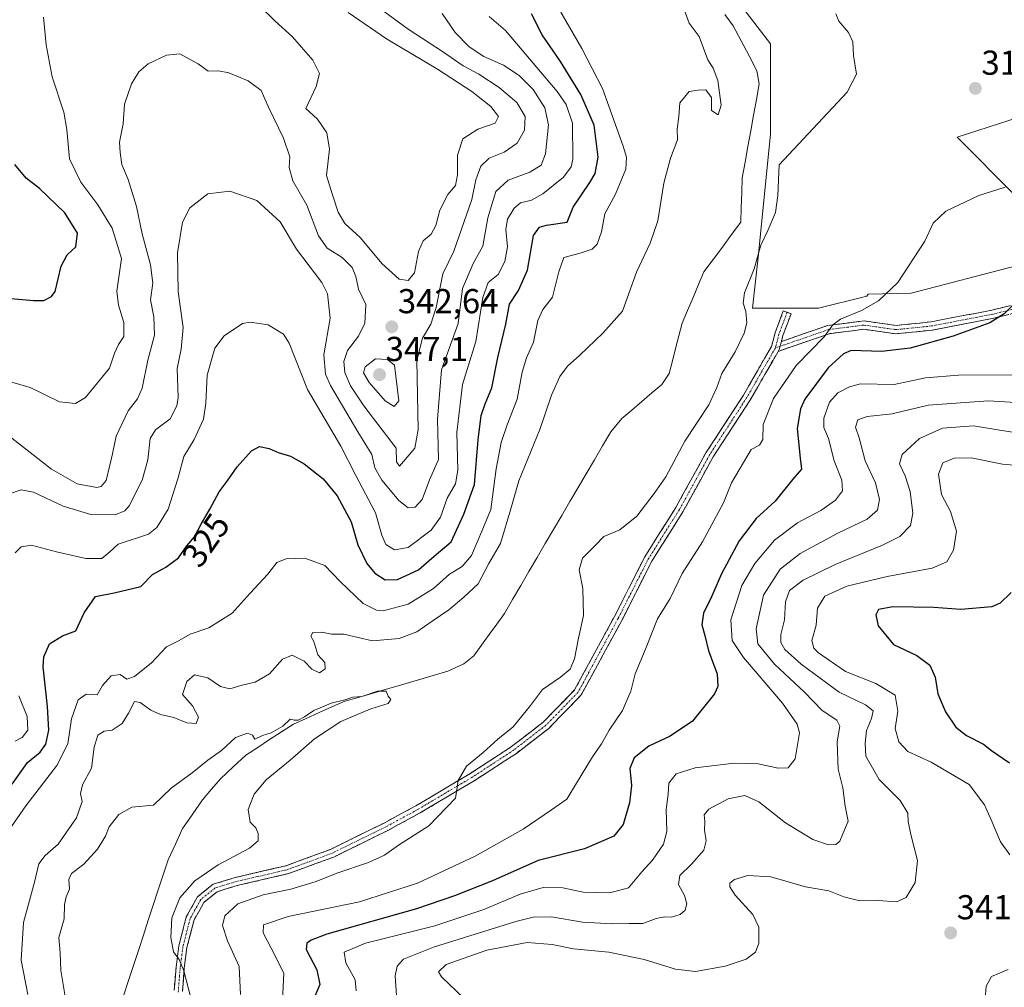
# Model space of a CAD drawing. Units: metres. Extents: x 608200 to 611672, y 4680689 to 4683056.
# Drawn here: x 608931 to 609216, y 4682432 to 4682712 of the extents above; entities that cross this region are included whole.
import ezdxf
from ezdxf.enums import TextEntityAlignment as Align

# ---------------------------------------------------------------- set-up
doc = ezdxf.new("R2010")
doc.units = ezdxf.units.M
doc.header["$MEASUREMENT"] = 0
doc.linetypes.add('TRAZO_Y_PUNTO', pattern=[1, 0.5, -0.25, 0, -0.25])
doc.linetypes.add('TRAZOSX2', pattern=[1.5, 1, -0.5])
for name, color, linetype, lineweight in [('Arbolado forestal CxS', 92, 'Continuous', 0), ('Camino', 19, 'TRAZOSX2', 0), ('Camino Cxs', 19, 'Continuous', 0), ('Camino eje', 19, 'TRAZO_Y_PUNTO', 0), ('Carátula', 7, 'Continuous', 5), ('Corriente natural lineal', 142, 'Continuous', 13), ('Cultivos herbáceos CxS', 92, 'Continuous', 0), ('Curva de nivel maestra', 36, 'Continuous', 30), ('Curva de nivel normal', 36, 'Continuous', 0), ('Punto de cota en terreno', 7, 'Continuous', 0), ('Rótulo de curva de nivel directora', 19, 'Continuous', 0), ('Rótulo de punto de cota en terreno', 19, 'Continuous', 0)]:
    doc.layers.add(name, color=color, linetype=linetype, lineweight=lineweight)
doc.styles.add('Arial', font='txt', dxfattribs={"height": 0.2})

# ---------------------------------------------------------------- blocks, each defined once
blk = doc.blocks.new('*U151')
at = {"layer": 'Cultivos herbáceos CxS', "color": 92, "linetype": 'Continuous', "lineweight": 0}
for points in [[(609220.1625, 4682683.5951, 316.6051), (609202.1933, 4682677.7825, 317.1353), (609218.9565, 4682660.8763, 321.0522)], [(609219.2549, 4682640.5481, 324.2062), (609188.9129, 4682632.6189, 321.5302), (609176.4875, 4682632.3385, 320.107), (609176.0257, 4682631.7229, 320.224), (609162.1039, 4682628.2429, 319.3226), (609142.9609, 4682628.2433, 316.2301), (609144.7013, 4682643.9055, 315.7925), (609148.1821, 4682678.7105, 313.9031), (609148.1825, 4682704.8141, 314.6373), (609130.7803, 4682727.4375, 314.1816)]]:
    blk.add_polyline3d(points, dxfattribs=at)
blk = doc.blocks.new('*U154')
at = {"layer": 'Arbolado forestal CxS', "color": 92, "linetype": 'Continuous', "lineweight": 0}
for points in [[(609130.7803, 4682727.4375, 314.1816), (609148.1825, 4682704.8141, 314.6373), (609148.1821, 4682678.7105, 313.9031), (609144.7013, 4682643.9055, 315.7925), (609142.9609, 4682628.2433, 316.2301), (609162.1039, 4682628.2429, 319.3226), (609176.0257, 4682631.7229, 320.224), (609176.4875, 4682632.3385, 320.107), (609188.9129, 4682632.6189, 321.5302), (609219.2549, 4682640.5481, 324.2062)], [(609218.9565, 4682660.8763, 321.0522), (609202.1933, 4682677.7825, 317.1353), (609220.1625, 4682683.5951, 316.6051)]]:
    blk.add_polyline3d(points, dxfattribs=at)
blk = doc.blocks.new('*U191')
at = {"layer": 'Curva de nivel normal', "color": 36, "linetype": 'Continuous', "lineweight": 0}
blk.add_polyline3d([(609053.11, 4682713.57, 335), (609056.88, 4682708.11, 335), (609060.92, 4682703.94, 335), (609065.19, 4682701.15, 335), (609070.87, 4682698.63, 335), (609075.4, 4682695.66, 335), (609079.44, 4682691.53, 335), (609082.87, 4682686.26, 335), (609083.95, 4682681.37, 335), (609083.03, 4682672.98, 335), (609081.83, 4682669.65, 335), (609078.51, 4682667.63, 335), (609072.21, 4682665.29, 335), (609068.7, 4682662.05, 335), (609066.35, 4682654.38, 335), (609064.9, 4682646.23, 335), (609062.12, 4682641.18, 335), (609059.04, 4682633.98, 335), (609057.76, 4682623.78, 335), (609052.9, 4682610.41, 335), (609051.79, 4682596.1, 335), (609052.03, 4682584.46, 335), (609049.46, 4682578.59, 335), (609047.29, 4682572.86, 335), (609045.29, 4682570.62, 335), (609043.29, 4682570.46, 335), (609040.55, 4682572.59, 335), (609035.68, 4682578.41, 335), (609033.63, 4682582.06, 335), (609032.8, 4682585.9, 335), (609028.7, 4682592.47, 335), (609020.82, 4682605.82, 335), (609019.36, 4682609.19, 335), (609018.9, 4682614.72, 335), (609020.75, 4682625.39, 335), (609019.91, 4682632.37, 335), (609018.34, 4682635.72, 335), (609010.92, 4682645.33, 335), (609006.2, 4682653.22, 335), (608999.48, 4682659.39, 335), (608991.68, 4682662.13, 335), (608985.29, 4682661.4, 335), (608980.08, 4682657.33, 335), (608977.93, 4682653.2, 335), (608976.55, 4682644.31, 335), (608976.75, 4682632.95, 335), (608978.16, 4682622.64, 335), (608977.58, 4682616.35, 335), (608976.41, 4682610.79, 335), (608976.73, 4682602.39, 335), (608976.34, 4682599.94, 335), (608974.36, 4682596.2, 335), (608970.11, 4682592.99, 335), (608968.64, 4682590.54, 335), (608967.91, 4682584.33, 335), (608966.32, 4682578.49, 335), (608962.49, 4682571.06, 335), (608961.28, 4682569.59, 335), (608958.44, 4682568.38, 335), (608951.4, 4682568.54, 335), (608943.44, 4682570.93, 335), (608934.86, 4682574.94, 335), (608931.22, 4682575.64, 335), (608927.62, 4682574.4, 335)], dxfattribs=at)
blk = doc.blocks.new('*U194')
at = {"layer": 'Curva de nivel normal', "color": 36, "linetype": 'Continuous', "lineweight": 0}
for points in [[(609216.09, 4682663.25, 320), (609208.49, 4682660.84, 320), (609198.94, 4682656.32, 320), (609195.27, 4682652.91, 320), (609192.83, 4682647.68, 320), (609185.04, 4682635.72, 320), (609179.42, 4682630.38, 320), (609174.55, 4682627.53, 320), (609168.43, 4682625.05, 320), (609166.23, 4682623.45, 320), (609163.73, 4682619.97, 320), (609155.64, 4682611.62, 320), (609149.01, 4682602.09, 320), (609146.08, 4682594.52, 320), (609145.91, 4682590.23, 320), (609144.98, 4682588.61, 320), (609142.59, 4682587.36, 320), (609136.88, 4682577.72, 320), (609134.61, 4682571.85, 320), (609128.45, 4682560.59, 320), (609122.62, 4682551.42, 320), (609119.12, 4682544.15, 320), (609115.45, 4682538.29, 320), (609112.15, 4682529.96, 320), (609109.04, 4682522.4, 320), (609107.72, 4682517.4, 320), (609105.31, 4682511.73, 320), (609101.49, 4682506.08, 320), (609099.23, 4682502.11, 320), (609096.61, 4682498.35, 320), (609092.02, 4682490.71, 320), (609089.22, 4682486.04, 320), (609084.75, 4682482.96, 320), (609076.56, 4682477.35, 320), (609062.69, 4682469.55, 320), (609045.96, 4682461.72, 320), (609029.22, 4682456.31, 320), (609008.56, 4682452.15, 320), (609001.4, 4682449.73, 320), (609001.27, 4682447.36, 320), (609003.62, 4682442.92, 320), (609007.32, 4682435.65, 320), (609006.88, 4682427.88, 320)], [(608927.63, 4682476.88, 320), (608932.63, 4682484.13, 320), (608941.56, 4682495.8, 320), (608944.72, 4682502.11, 320), (608945.82, 4682509.32, 320), (608947.78, 4682514.88, 320), (608950.08, 4682516.44, 320), (608951.94, 4682516.36, 320), (608953.29, 4682516.29, 320), (608954.78, 4682518.95, 320), (608957.3, 4682521.8, 320), (608959.96, 4682522.16, 320), (608961.85, 4682520.84, 320), (608964.06, 4682521.64, 320), (608968.96, 4682525.6, 320), (608973.29, 4682530.15, 320), (608977.01, 4682531.98, 320), (608980.16, 4682533.82, 320), (608985.62, 4682535.68, 320), (608992.38, 4682539.95, 320), (608997.54, 4682545.72, 320), (609002.69, 4682551.26, 320), (609005.31, 4682554.57, 320), (609007.96, 4682555.69, 320), (609013.36, 4682555.84, 320), (609019.16, 4682553.78, 320), (609023.56, 4682549.13, 320), (609030.3, 4682542.76, 320), (609034.12, 4682540.78, 320), (609036.05, 4682540.6, 320), (609043.33, 4682542.57, 320), (609050.62, 4682547.1, 320), (609055.29, 4682551.24, 320), (609058.96, 4682553.42, 320), (609061.6, 4682556.68, 320), (609064.88, 4682564.31, 320), (609067.19, 4682569.97, 320), (609068.78, 4682581.71, 320), (609070.24, 4682589.33, 320), (609071.9, 4682594.5, 320), (609074.82, 4682601.92, 320), (609076.3, 4682609.75, 320), (609077.52, 4682613.89, 320), (609079.53, 4682618.39, 320), (609080.79, 4682624.72, 320), (609082.29, 4682627.82, 320), (609085.05, 4682631.46, 320), (609086.93, 4682638.77, 320), (609088.33, 4682642.96, 320), (609093.1, 4682644.17, 320), (609096.51, 4682645.29, 320), (609098.02, 4682646.79, 320), (609099.28, 4682650.32, 320), (609100.24, 4682655.57, 320), (609103.29, 4682661.3, 320), (609106.32, 4682668.52, 320), (609106.46, 4682672.01, 320), (609105.57, 4682675.12, 320), (609099.53, 4682691.89, 320), (609093.55, 4682703.45, 320), (609087.51, 4682713.94, 320)]]:
    blk.add_polyline3d(points, dxfattribs=at)
blk = doc.blocks.new('*U204')
at = {"layer": 'Curva de nivel normal', "color": 36, "linetype": 'Continuous', "lineweight": 0}
blk.add_polyline3d([(609030.65, 4682718.4, 340), (609043.26, 4682709.01, 340), (609053.2, 4682702.62, 340), (609059.24, 4682698.45, 340), (609063.75, 4682696, 340), (609069.62, 4682692.17, 340), (609074.73, 4682687.78, 340), (609077.11, 4682683.72, 340), (609076.96, 4682679.78, 340), (609074.82, 4682675.99, 340), (609071.07, 4682673.42, 340), (609066.73, 4682671.64, 340), (609064.32, 4682669.38, 340), (609062.92, 4682665.38, 340), (609061.7, 4682659.76, 340), (609056.5, 4682644.77, 340), (609053.33, 4682638.24, 340), (609051.38, 4682628.45, 340), (609049.81, 4682623.6, 340), (609047.43, 4682619.52, 340), (609045.78, 4682613.11, 340), (609046.22, 4682593.15, 340), (609045.2, 4682587.69, 340), (609040.77, 4682582.47, 340), (609039.88, 4682583.78, 340), (609039.82, 4682587.72, 340), (609030.48, 4682599.97, 340), (609026.57, 4682605.74, 340), (609024.91, 4682609.58, 340), (609024.63, 4682612.83, 340), (609025.76, 4682615.98, 340), (609028.88, 4682620.14, 340), (609030.78, 4682623.94, 340), (609031.01, 4682629.33, 340), (609028.95, 4682633.72, 340), (609028.12, 4682637.4, 340), (609027.06, 4682640, 340), (609024.17, 4682642.93, 340), (609019.88, 4682645.6, 340), (609017.28, 4682649.22, 340), (609013.98, 4682658.07, 340), (609009.87, 4682665.1, 340), (609008.81, 4682668.94, 340), (609009.04, 4682672.12, 340), (609007.17, 4682677.46, 340), (609002.89, 4682686.45, 340), (609000.69, 4682691.31, 340), (608996.96, 4682694.05, 340), (608991.33, 4682696.42, 340), (608988.41, 4682696.93, 340), (608985.43, 4682696.92, 340), (608982.47, 4682698.99, 340), (608979.12, 4682700.87, 340), (608977.16, 4682701.91, 340), (608973.31, 4682701.56, 340), (608968.03, 4682698.96, 340), (608965.29, 4682696.67, 340), (608963.18, 4682693.24, 340), (608961.18, 4682687.3, 340), (608960.79, 4682681.59, 340), (608959.71, 4682676.34, 340), (608959.94, 4682673.37, 340), (608960.44, 4682669.83, 340), (608962.2, 4682665.48, 340), (608964.64, 4682657.73, 340), (608966.31, 4682649.74, 340), (608968.73, 4682640.76, 340), (608969.34, 4682635.53, 340), (608968.73, 4682630.68, 340), (608969.65, 4682625.73, 340), (608969.88, 4682620.47, 340), (608967.95, 4682613.24, 340), (608966.27, 4682605.12, 340), (608964.97, 4682601.98, 340), (608962.24, 4682598.57, 340), (608958.74, 4682591.2, 340), (608957.7, 4682586.1, 340), (608956.88, 4682582.75, 340), (608955.86, 4682578.31, 340), (608954.42, 4682576.57, 340), (608953.18, 4682576.28, 340), (608947.45, 4682577.35, 340), (608940.01, 4682581.66, 340), (608928.55, 4682590.64, 340)], dxfattribs=at)
blk = doc.blocks.new('*U207')
at = {"layer": 'Curva de nivel normal', "color": 36, "linetype": 'Continuous', "lineweight": 0}
for points in [[(608929.54, 4682502.83, 330), (608931.59, 4682503.92, 330), (608933.23, 4682506.06, 330), (608933.01, 4682509.97, 330), (608930.55, 4682516.01, 330)], [(608929.47, 4682557.38, 330), (608931.3, 4682559.17, 330), (608934.28, 4682559.61, 330), (608941.48, 4682557.65, 330), (608950.02, 4682555.78, 330), (608954.65, 4682555.75, 330), (608956.89, 4682557.69, 330), (608959.29, 4682559.88, 330), (608968.09, 4682562.82, 330), (608970.53, 4682564.76, 330), (608973.78, 4682570.01, 330), (608976.63, 4682578.83, 330), (608978.32, 4682585.33, 330), (608981.31, 4682590.24, 330), (608983.99, 4682596.13, 330), (608984.75, 4682600.78, 330), (608985.08, 4682608.88, 330), (608987.28, 4682616.69, 330), (608989.98, 4682620.23, 330), (608995.29, 4682623.78, 330), (608997.57, 4682624.2, 330), (609002.8, 4682623.42, 330), (609007.18, 4682620.69, 330), (609008.86, 4682618.16, 330), (609014.13, 4682604.74, 330), (609023.81, 4682588.33, 330), (609028.13, 4682579.81, 330), (609033.84, 4682569.03, 330), (609035.63, 4682562.55, 330), (609036.8, 4682559.82, 330), (609039.31, 4682558.29, 330), (609043.24, 4682558.96, 330), (609049.98, 4682563.98, 330), (609052.62, 4682567.73, 330), (609054.54, 4682573.26, 330), (609056.98, 4682577.39, 330), (609057.64, 4682581.39, 330), (609057.41, 4682592.24, 330), (609059.02, 4682606.13, 330), (609062.85, 4682618.57, 330), (609064.9, 4682631.39, 330), (609066.45, 4682635.72, 330), (609069.33, 4682638.05, 330), (609071.26, 4682641.72, 330), (609072, 4682646.06, 330), (609071.54, 4682651.08, 330), (609072.01, 4682654.05, 330), (609073.93, 4682657.22, 330), (609075.76, 4682658.71, 330), (609078.95, 4682659.54, 330), (609082.28, 4682661.4, 330), (609088.28, 4682666.23, 330), (609090.47, 4682669.13, 330), (609090.91, 4682671.37, 330), (609090.82, 4682681.87, 330), (609089.04, 4682687.23, 330), (609086.42, 4682691.01, 330), (609071.45, 4682708.64, 330), (609066.7, 4682712.69, 330)]]:
    blk.add_polyline3d(points, dxfattribs=at)
blk = doc.blocks.new('*U215')
at = {"layer": 'Curva de nivel maestra', "color": 36, "linetype": 'Continuous', "lineweight": 30}
for points in [[(609221.65, 4682632.35, 325), (609215.78, 4682626.64, 325), (609211.69, 4682624.03, 325), (609201.1, 4682620.11, 325), (609188.59, 4682616.65, 325), (609180.3, 4682615.74, 325), (609171.53, 4682615.97, 325), (609169.34, 4682615.04, 325), (609164.91, 4682610.97, 325), (609158.16, 4682601.93, 325), (609156.85, 4682599.06, 325), (609155.93, 4682593.37, 325), (609156.79, 4682584.82, 325), (609157.17, 4682581.66, 325), (609154.62, 4682578.72, 325), (609149.56, 4682572.39, 325), (609144, 4682567.39, 325), (609139.08, 4682560.85, 325), (609133.96, 4682551.36, 325), (609131.12, 4682544.64, 325), (609128.77, 4682539.96, 325), (609128.26, 4682536.53, 325), (609129.12, 4682533.51, 325), (609130.25, 4682529.06, 325), (609132.74, 4682522.37, 325), (609132.89, 4682518.68, 325), (609131.96, 4682516.58, 325), (609125.61, 4682508.62, 325), (609119.16, 4682504.28, 325), (609112.96, 4682501.46, 325), (609108.71, 4682498.03, 325), (609107.42, 4682494.92, 325), (609107.9, 4682490.03, 325), (609107.4, 4682485.06, 325), (609105.49, 4682478.73, 325), (609102.82, 4682475.32, 325), (609094.31, 4682471.68, 325), (609080.92, 4682468.3, 325), (609067.69, 4682462.46, 325), (609056.66, 4682458.08, 325), (609045.66, 4682454.37, 325), (609019.77, 4682447, 325), (609015.24, 4682445.28, 325), (609013.92, 4682444.38, 325), (609013.8, 4682442.52, 325), (609016.88, 4682436.65, 325), (609017.68, 4682432.44, 325), (609015.46, 4682427.16, 325)], [(608928.66, 4682490.4, 325), (608933.11, 4682496.71, 325), (608936.79, 4682499.65, 325), (608938.35, 4682502.04, 325), (608939.22, 4682506.04, 325), (608938.83, 4682512.96, 325), (608937.64, 4682524.37, 325), (608937.86, 4682527.3, 325), (608939.41, 4682531.04, 325), (608943.25, 4682533.34, 325), (608947.09, 4682534.79, 325), (608949.53, 4682540.05, 325), (608952.79, 4682544.77, 325), (608958.16, 4682545.84, 325), (608965.87, 4682547.64, 325), (608969.28, 4682551.18, 325), (608973.18, 4682553.27, 325), (608976.82, 4682555.94, 325), (608979.23, 4682559.39, 325), (608981.46, 4682562.05, 325), (608983.33, 4682565.72, 325), (608985.84, 4682570.05, 325), (608988.56, 4682575.05, 325), (608990.88, 4682578.12, 325), (608993.76, 4682582.33, 325), (608997.92, 4682586.9, 325), (609000.26, 4682588.16, 325), (609003.06, 4682587.65, 325), (609005.62, 4682586.46, 325), (609009.18, 4682585.4, 325), (609013.2, 4682583.17, 325), (609018.7, 4682578.8, 325), (609022.7, 4682573.94, 325), (609026.76, 4682566.36, 325), (609028.67, 4682559.75, 325), (609031.29, 4682554.36, 325), (609033.59, 4682551.53, 325), (609036.64, 4682549.59, 325), (609040.21, 4682549.64, 325), (609046.29, 4682552.5, 325), (609050.14, 4682555.87, 325), (609055.69, 4682560.62, 325), (609059.44, 4682568.61, 325), (609062.51, 4682577.17, 325), (609063.54, 4682590.11, 325), (609064.39, 4682597.18, 325), (609065.56, 4682600.56, 325), (609067.55, 4682605.15, 325), (609069.29, 4682613.94, 325), (609071.58, 4682623.59, 325), (609072.66, 4682629.44, 325), (609075.23, 4682633.4, 325), (609077.82, 4682639.26, 325), (609079.58, 4682649.34, 325), (609081.28, 4682651.66, 325), (609083.37, 4682652.31, 325), (609089.28, 4682653.16, 325), (609091.01, 4682657.51, 325), (609095.88, 4682664.6, 325), (609097.38, 4682667.21, 325), (609098.27, 4682671.96, 325), (609097.1, 4682681.27, 325), (609093.29, 4682690.12, 325), (609087.4, 4682699.68, 325), (609082.12, 4682707.44, 325), (609078.94, 4682713.46, 325)]]:
    blk.add_polyline3d(points, dxfattribs=at)
blk = doc.blocks.new('5PATER')
at = {"layer": 'Carátula', "linetype": 'Continuous', "lineweight": 5}
h = blk.add_hatch(color=250, dxfattribs=at)
edge = h.paths.add_edge_path()
edge.add_ellipse((0, 0.01), major_axis=(-1.33, -1.34), ratio=0.999422, start_angle=0, end_angle=360)

msp = doc.modelspace()

# ---------------------------------------------------------------- linework, layer by layer
at = {"layer": 'Arbolado forestal CxS', "color": 92, "linetype": 'Continuous', "lineweight": 0}
for points in [[(609130.78, 4682727.44, 314.18), (609148.18, 4682704.81, 314.64), (609148.18, 4682678.71, 313.9), (609144.7, 4682643.91, 315.79), (609142.96, 4682628.24, 316.23), (609162.1, 4682628.24, 319.32), (609176.03, 4682631.72, 320.22), (609176.49, 4682632.34, 320.11), (609188.91, 4682632.62, 321.53), (609219.25, 4682640.55, 324.21)], [(609218.96, 4682660.88, 321.05), (609202.19, 4682677.78, 317.14), (609220.16, 4682683.6, 316.61)]]:
    msp.add_polyline3d(points, dxfattribs=at)
at = {"layer": 'Camino', "color": 19, "linetype": 'TRAZOSX2', "lineweight": 0}
for points in [[(609151.32, 4682618.61), (609157.65, 4682620.78), (609164.65, 4682623.21), (609175.25, 4682624.56), (609184.53, 4682623.24), (609194.64, 4682624.28), (609212.29, 4682627.7), (609225.18, 4682630.86)], [(608975.56, 4682430.82), (608976.08, 4682437.4), (608976.89, 4682443.59), (608979.06, 4682452.01), (608982.3, 4682457.77), (608986.81, 4682461.45), (608993.16, 4682463.38), (609007.94, 4682466.81), (609020.78, 4682471.53), (609036.31, 4682479.16), (609045.53, 4682484.17), (609061.1, 4682493.4), (609073.21, 4682501.3), (609082.36, 4682508.36), (609091.45, 4682517.71), (609103.01, 4682538.98), (609111.75, 4682556.21), (609120.76, 4682570.52), (609129.5, 4682586.4), (609140.35, 4682603.08), (609148.46, 4682617.2), (609149.49, 4682621.07), (609151.89, 4682627.48), (609153.02, 4682627.06)], [(609225.84, 4682628.55), (609212.8, 4682625.36), (609195, 4682621.9), (609184.48, 4682620.82), (609175.23, 4682622.14), (609165.2, 4682620.86), (609158.43, 4682618.51), (609150.39, 4682615.75)], [(609153.02, 4682627.06), (609154.14, 4682626.64), (609151.78, 4682620.34), (609151.32, 4682618.61)], [(609150.39, 4682615.75), (609142.4, 4682601.82), (609131.56, 4682585.17), (609122.83, 4682569.3), (609113.84, 4682555.03), (609105.13, 4682537.86), (609093.4, 4682516.27), (609083.97, 4682506.57), (609074.6, 4682499.34), (609062.37, 4682491.37), (609046.72, 4682482.08), (609037.41, 4682477.03), (609021.73, 4682469.32), (609008.63, 4682464.51), (608993.78, 4682461.06), (608987.96, 4682459.29), (608984.16, 4682456.2), (608981.31, 4682451.11), (608979.25, 4682443.13), (608978.47, 4682437.15), (608977.93, 4682430.36)]]:
    msp.add_lwpolyline(points, dxfattribs=at)
at = {"layer": 'Camino Cxs', "color": 19, "linetype": 'Continuous', "lineweight": 0}
msp.add_lwpolyline([(609151.32, 4682618.61), (609150.7, 4682616.28), (609150.39, 4682615.75)], dxfattribs=at)
msp.add_lwpolyline([(609151.32, 4682618.61), (609150.7, 4682616.28), (609150.39, 4682615.75)], dxfattribs=at)
for points in [[(608975.56, 4682430.82, 309.32), (608975.79, 4682433.74, 309.48), (608976.08, 4682437.4, 309.74), (608976.49, 4682440.49, 310.04), (608976.89, 4682443.59, 310.29), (608977.98, 4682447.8, 310.61), (608979.06, 4682452.01, 310.83), (608980.68, 4682454.89, 311.09), (608982.3, 4682457.77, 311.33), (608984.55, 4682459.61, 311.47), (608986.81, 4682461.45, 311.79), (608989.99, 4682462.42, 312.11), (608993.16, 4682463.38, 312.38), (608996.86, 4682464.24, 312.31), (609000.55, 4682465.1, 312.21), (609004.25, 4682465.96, 312.4), (609007.94, 4682466.81, 312.84), (609012.22, 4682468.39, 313.2), (609016.5, 4682469.96, 313.23), (609020.78, 4682471.53, 313.34), (609024.66, 4682473.44, 313.45), (609028.55, 4682475.35, 313.51), (609032.43, 4682477.25, 313.65), (609036.31, 4682479.16, 313.77), (609039.39, 4682480.83, 313.89), (609042.46, 4682482.5, 314.11), (609045.53, 4682484.17, 314.22), (609049.42, 4682486.48, 314.38), (609053.32, 4682488.79, 314.67), (609057.21, 4682491.09, 314.74), (609061.1, 4682493.4, 315.13), (609065.14, 4682496.04, 315.21), (609069.17, 4682498.67, 315.43), (609073.21, 4682501.3, 315.57), (609076.26, 4682503.66, 315.87), (609079.31, 4682506.01, 315.89), (609082.36, 4682508.36, 316.32), (609085.39, 4682511.48, 316.33), (609088.42, 4682514.59, 316.47), (609091.45, 4682517.71, 316.67), (609093.76, 4682521.96, 316.28), (609096.07, 4682526.22, 316.53), (609098.38, 4682530.47, 316.57), (609100.69, 4682534.73, 316.81), (609103.01, 4682538.98, 316.97), (609105.19, 4682543.29, 316.97), (609107.38, 4682547.6, 317.07), (609109.57, 4682551.9, 316.84), (609111.75, 4682556.21, 316.87), (609114.01, 4682559.79, 316.85), (609116.26, 4682563.36, 316.85), (609118.51, 4682566.94, 316.86), (609120.76, 4682570.52, 316.79), (609122.94, 4682574.49, 316.97), (609125.13, 4682578.46, 316.96), (609127.31, 4682582.43, 317.15), (609129.5, 4682586.4, 317.06), (609132.21, 4682590.57, 317.32), (609134.92, 4682594.74, 317.21), (609137.64, 4682598.91, 317.34), (609140.35, 4682603.08, 317.26), (609142.38, 4682606.61, 317.42), (609144.4, 4682610.14, 317.22), (609146.43, 4682613.67, 317.41), (609148.46, 4682617.2, 317.1), (609149.49, 4682621.07, 316.82), (609150.69, 4682624.28, 316.65), (609151.89, 4682627.48, 316.47), (609154.14, 4682626.64, 316.73), (609152.96, 4682623.49, 316.9), (609151.78, 4682620.34, 317.12), (609151.32, 4682618.61, 317.22), (609151.32, 4682618.61, 317.22), (609150.7, 4682616.28, 317.34), (609150.39, 4682615.75, 317.38), (609148.62, 4682612.66, 317.6), (609146.55, 4682609.05, 317.52), (609144.47, 4682605.44, 317.71), (609142.4, 4682601.82, 317.67), (609139.69, 4682597.66, 317.54), (609136.98, 4682593.5, 317.51), (609134.27, 4682589.33, 317.59), (609131.56, 4682585.17, 317.29), (609129.37, 4682581.2, 317.44), (609127.19, 4682577.23, 317.31), (609125.01, 4682573.27, 317.2), (609122.83, 4682569.3, 317.15), (609120.58, 4682565.73, 317.24), (609118.34, 4682562.16, 317.31), (609116.09, 4682558.6, 317.16), (609113.84, 4682555.03, 317.28), (609111.67, 4682550.74, 317.07), (609109.49, 4682546.45, 317.32), (609107.31, 4682542.15, 317.32), (609105.13, 4682537.86, 317.12), (609102.78, 4682533.55, 317.12), (609100.44, 4682529.23, 316.85), (609098.09, 4682524.91, 316.97), (609095.75, 4682520.59, 316.84), (609093.4, 4682516.27, 316.99), (609090.26, 4682513.04, 316.71), (609087.11, 4682509.8, 316.58), (609083.97, 4682506.57, 316.51), (609080.84, 4682504.16, 316.14), (609077.72, 4682501.75, 316.07), (609074.6, 4682499.34, 315.76), (609070.52, 4682496.68, 315.66), (609066.45, 4682494.02, 315.39), (609062.37, 4682491.37, 315.23), (609058.46, 4682489.04, 314.93), (609054.54, 4682486.72, 314.79), (609050.63, 4682484.4, 314.47), (609046.72, 4682482.08, 314.37), (609043.62, 4682480.4, 314.19), (609040.52, 4682478.71, 313.95), (609037.41, 4682477.03, 313.91), (609033.49, 4682475.1, 313.74), (609029.57, 4682473.18, 313.65), (609025.65, 4682471.25, 313.67), (609021.73, 4682469.32, 313.42), (609017.36, 4682467.72, 313.45), (609013, 4682466.11, 313.45), (609008.63, 4682464.51, 313.08), (609004.92, 4682463.65, 312.82), (609001.21, 4682462.79, 312.97), (608997.49, 4682461.92, 313.08), (608993.78, 4682461.06, 312.73), (608990.87, 4682460.18, 312.18), (608987.96, 4682459.29, 311.97), (608984.16, 4682456.2, 311.7), (608982.74, 4682453.65, 311.55), (608981.31, 4682451.11, 311.05), (608980.28, 4682447.12, 310.66), (608979.25, 4682443.13, 310.34), (608978.86, 4682440.14, 310.28), (608978.47, 4682437.15, 310.14), (608978.2, 4682433.76, 309.94), (608977.93, 4682430.36, 309.68)], [(609217.15, 4682626.42, 325.25), (609212.8, 4682625.36, 325.05), (609208.35, 4682624.49, 324.55), (609203.9, 4682623.63, 324.01), (609199.45, 4682622.76, 323.77), (609195, 4682621.9, 323.63), (609191.49, 4682621.54, 323.31), (609187.98, 4682621.18, 323.18), (609184.48, 4682620.82, 322.95), (609179.85, 4682621.48, 322.2), (609175.23, 4682622.14, 321.58), (609171.89, 4682621.71, 321.62), (609168.54, 4682621.28, 321.19), (609165.2, 4682620.86, 320.45), (609161.82, 4682619.69, 319.38), (609158.43, 4682618.51, 318.6), (609154.41, 4682617.13, 318.02), (609150.39, 4682615.75, 317.37), (609150.39, 4682615.75, 317.37), (609150.7, 4682616.28, 317.34), (609151.32, 4682618.61, 317.22), (609154.48, 4682619.69, 317.6), (609157.65, 4682620.78, 318.05), (609161.15, 4682621.99, 319.01), (609164.65, 4682623.21, 319.77), (609168.18, 4682623.66, 320.26), (609171.72, 4682624.11, 320.59), (609175.25, 4682624.56, 320.8), (609179.89, 4682623.9, 321.45), (609184.53, 4682623.24, 322.14), (609187.9, 4682623.59, 322.36), (609191.27, 4682623.93, 322.55), (609194.64, 4682624.28, 322.87), (609199.06, 4682625.13, 323.28), (609203.47, 4682625.99, 323.73), (609207.88, 4682626.85, 324.2), (609212.29, 4682627.7, 324.7), (609216.59, 4682628.75, 324.92)]]:
    msp.add_polyline3d(points, dxfattribs=at)
at = {"layer": 'Camino eje', "color": 19, "linetype": 'TRAZO_Y_PUNTO', "lineweight": 0}
for points in [[(609225.51, 4682629.7), (609212.55, 4682626.53), (609194.82, 4682623.09), (609184.5, 4682622.03), (609175.24, 4682623.35), (609164.92, 4682622.03), (609158.04, 4682619.65), (609150.94, 4682617.21)], [(609153.02, 4682627.06), (609150.63, 4682620.71), (609149.58, 4682616.74)], [(609149.58, 4682616.74), (609141.37, 4682602.45), (609130.53, 4682585.78), (609121.79, 4682569.91), (609112.8, 4682555.62), (609104.07, 4682538.42), (609092.43, 4682516.99), (609083.17, 4682507.47), (609073.91, 4682500.32), (609061.73, 4682492.38), (609046.12, 4682483.12), (609036.86, 4682478.1), (609021.25, 4682470.42), (609008.29, 4682465.66), (608993.47, 4682462.22), (608987.39, 4682460.37), (608983.23, 4682456.99), (608980.19, 4682451.56), (608978.07, 4682443.36), (608977.28, 4682437.27), (608976.72, 4682430.22)], [(609150.94, 4682617.21), (609149.58, 4682616.74)]]:
    msp.add_lwpolyline(points, dxfattribs=at)
at = {"layer": 'Corriente natural lineal', "color": 142, "linetype": 'Continuous', "lineweight": 13}
msp.add_polyline3d([(609134.94, 4682713.32, 312.8), (609137.4, 4682710.01, 313.18), (609139.69, 4682705.67, 313.04), (609141.97, 4682701.33, 312.46), (609144.26, 4682696.99, 312.86), (609144.93, 4682693.21, 312.53), (609144.1, 4682688.68, 313.07), (609143.28, 4682684.15, 312.84), (609142.45, 4682679.62, 312.48), (609141.62, 4682675.09, 312.34), (609140.8, 4682670.56, 312.25), (609139.97, 4682666.03, 312.23), (609139.84, 4682661.73, 312.33), (609139.72, 4682657.43, 312.27), (609139.59, 4682653.13, 311.92), (609136.92, 4682649.55, 311.91), (609134.25, 4682645.96, 311.87), (609131.58, 4682642.38, 311.85), (609128.91, 4682638.79, 311.94), (609127.32, 4682635.07, 311.86), (609125.74, 4682631.34, 311.67), (609124.15, 4682627.62, 311.57), (609122.56, 4682623.89, 311.48), (609121.63, 4682620.26, 311.42), (609120.69, 4682616.62, 311.38), (609119.76, 4682612.99, 311.35), (609118.82, 4682609.35, 311.29), (609116.69, 4682606.15, 311.23), (609113.79, 4682603.69, 311.17), (609110.9, 4682601.22, 311.13), (609108, 4682598.76, 311.09), (609105.1, 4682596.29, 311), (609101.93, 4682592.47, 310.87), (609099.56, 4682588.42, 310.79), (609097.2, 4682584.37, 310.67), (609094.83, 4682580.33, 310.71), (609092.46, 4682576.28, 310.57), (609090.1, 4682572.23, 310.49), (609087.73, 4682568.18, 310.41), (609085.36, 4682564.14, 310.34), (609082.99, 4682560.09, 310.35), (609080.63, 4682556.04, 310.29), (609078.26, 4682551.99, 310.27), (609075.89, 4682547.95, 310.24), (609073.53, 4682543.9, 310.22), (609071.16, 4682539.85, 310.23), (609068.94, 4682536.79, 310.21), (609066.71, 4682533.73, 310.15), (609064.49, 4682530.67, 310.22), (609062.26, 4682527.61, 310.1), (609059.4, 4682525.24, 310.13), (609057.11, 4682524.21, 310.12), (609054.81, 4682523.17, 310.07), (609050.54, 4682521.92, 310.1), (609046.27, 4682520.67, 310.16), (609042, 4682519.42, 310.12), (609037.73, 4682518.16, 310.01), (609033.46, 4682516.91, 310.03), (609029.19, 4682515.66, 310.06), (609024.92, 4682514.41, 310.08), (609021.21, 4682512.77, 309.95), (609017.51, 4682511.13, 309.99), (609013.8, 4682509.48, 309.95), (609010.09, 4682507.84, 309.94), (609006.64, 4682505.58, 309.91), (609003.19, 4682503.33, 309.87), (608999.74, 4682501.07, 309.89), (608996.29, 4682498.81, 309.86), (608992.64, 4682495.41, 309.85), (608988.98, 4682492, 309.8), (608986.36, 4682488.93, 309.79), (608983.74, 4682485.85, 309.68), (608981.82, 4682483.09, 309.67), (608979.91, 4682480.32, 309.61), (608977.99, 4682477.56, 309.56), (608975.9, 4682473.06, 309.48), (608973.8, 4682468.56, 309.42), (608972.37, 4682464.18, 309.36), (608970.93, 4682459.81, 309.28), (608969.5, 4682455.43, 309.21), (608968.06, 4682451.06, 309.16), (608966.63, 4682446.68, 309.09), (608965.19, 4682442.3, 308.97), (608963.76, 4682437.93, 308.84), (608962.32, 4682433.55, 308.74), (608960.89, 4682429.18, 308.66)], dxfattribs=at)
at = {"layer": 'Cultivos herbáceos CxS', "color": 92, "linetype": 'Continuous', "lineweight": 0}
for points in [[(609130.78, 4682727.44, 314.18), (609148.18, 4682704.81, 314.64), (609148.18, 4682678.71, 313.9), (609144.7, 4682643.91, 315.79), (609142.96, 4682628.24, 316.23), (609162.1, 4682628.24, 319.32), (609176.03, 4682631.72, 320.22), (609176.49, 4682632.34, 320.11), (609188.91, 4682632.62, 321.53), (609219.25, 4682640.55, 324.21)], [(609218.96, 4682660.88, 321.05), (609202.19, 4682677.78, 317.14), (609220.16, 4682683.6, 316.61)]]:
    msp.add_polyline3d(points, dxfattribs=at)
at = {"layer": 'Curva de nivel maestra', "color": 36, "linetype": 'Continuous', "lineweight": 30}
for points in [[(608927.28, 4682631.11, 350), (608934.87, 4682630.46, 350), (608937.82, 4682630.46, 350), (608940.01, 4682631.61, 350), (608941.05, 4682633.12, 350), (608942.81, 4682640.39, 350), (608944.59, 4682643.72, 350), (608947.05, 4682646.05, 350), (608947.59, 4682649.99, 350), (608943.89, 4682655.89, 350), (608936.52, 4682662.92, 350), (608932.73, 4682665.9, 350), (608929.39, 4682669.83, 350)], [(609217.88, 4682545.88, 350), (609214.63, 4682542.83, 350), (609212.28, 4682541.78, 350), (609203.31, 4682540.98, 350), (609195.46, 4682541.62, 350), (609183.62, 4682541.77, 350), (609179.48, 4682540.97, 350), (609178.63, 4682539.48, 350), (609179.31, 4682536.27, 350), (609183.83, 4682530.83, 350), (609190.54, 4682527.72, 350), (609194.26, 4682524.92, 350), (609195.8, 4682521.44, 350), (609196.61, 4682516.62, 350), (609198.86, 4682511.32, 350), (609201.8, 4682506.92, 350), (609204.94, 4682504.49, 350), (609209.8, 4682501.97, 350), (609212.16, 4682500.16, 350), (609217.34, 4682496.61, 350)]]:
    msp.add_polyline3d(points, dxfattribs=at)
at = {"layer": 'Curva de nivel normal', "color": 36, "linetype": 'Continuous', "lineweight": 0}
for points in [[(609000.18, 4682715.94, 345), (609004.7, 4682711.44, 345), (609009.8, 4682706.85, 345), (609015.7, 4682700.11, 345), (609017.59, 4682696.22, 345), (609016.63, 4682692.44, 345), (609013.66, 4682686.08, 345), (609017.05, 4682682.98, 345), (609019.78, 4682679.04, 345), (609020.48, 4682674.31, 345), (609019.62, 4682666.66, 345), (609021.24, 4682661.33, 345), (609022.99, 4682656.06, 345), (609024.99, 4682652.75, 345), (609029.53, 4682648.63, 345), (609035.68, 4682641.15, 345), (609040.72, 4682636.69, 345), (609043.29, 4682636.25, 345), (609045.12, 4682638.51, 345), (609046.28, 4682644.65, 345), (609047.61, 4682647.72, 345), (609049.93, 4682649.72, 345), (609051.26, 4682652.19, 345), (609052.43, 4682656.6, 345), (609054.74, 4682661.18, 345), (609056.94, 4682663.78, 345), (609057.56, 4682666.85, 345), (609057.56, 4682672.57, 345), (609059.09, 4682677.32, 345), (609063.5, 4682680.04, 345), (609068.44, 4682681.79, 345), (609069.44, 4682683.8, 345), (609067.26, 4682686.6, 345), (609061.75, 4682691.01, 345), (609051.8, 4682697.48, 345), (609037.04, 4682706.21, 345), (609025.9, 4682713.88, 345)], [(608925.6, 4682607.69, 345), (608933.84, 4682605.32, 345), (608942.33, 4682601.13, 345), (608947.01, 4682600.65, 345), (608949.84, 4682602.37, 345), (608956.78, 4682610.89, 345), (608958.26, 4682615.22, 345), (608959.42, 4682617.72, 345), (608960.96, 4682620.06, 345), (608960.96, 4682624.06, 345), (608959.41, 4682629.17, 345), (608958.92, 4682633.2, 345), (608960.28, 4682642.64, 345), (608957.63, 4682651.41, 345), (608953.47, 4682658.22, 345), (608948.53, 4682664.74, 345), (608945.25, 4682671.47, 345), (608944.43, 4682679.98, 345), (608943.57, 4682685.04, 345), (608940.19, 4682695.21, 345), (608938.45, 4682704.48, 345), (608937.75, 4682712.49, 345)], [(608933.14, 4682429.48, 315), (608931.28, 4682439.42, 315), (608931.97, 4682450.4, 315), (608935.16, 4682462.06, 315), (608936.37, 4682467.4, 315), (608938.17, 4682469.73, 315), (608941.98, 4682473.06, 315), (608947.23, 4682480.72, 315), (608948.89, 4682485.36, 315), (608948.42, 4682487.72, 315), (608948.99, 4682490.24, 315), (608951.65, 4682495.1, 315), (608952.38, 4682501.12, 315), (608953.44, 4682504.62, 315), (608955.32, 4682505.76, 315), (608957.62, 4682506.1, 315), (608960.45, 4682507.95, 315), (608962.35, 4682510.95, 315), (608964.06, 4682514.36, 315), (608965.7, 4682514.04, 315), (608968.79, 4682511.85, 315), (608971.62, 4682510.64, 315), (608975.45, 4682509.7, 315), (608979.24, 4682508.17, 315), (608981.96, 4682508.02, 315), (608982.59, 4682509.86, 315), (608980.89, 4682513.14, 315), (608977.93, 4682516.37, 315), (608979.19, 4682520.16, 315), (608981.46, 4682522.1, 315), (608985.29, 4682521.19, 315), (608988.96, 4682518.73, 315), (608991.62, 4682518.04, 315), (608995.23, 4682519.05, 315), (608999.03, 4682519.98, 315), (609003.17, 4682522.35, 315), (609006.94, 4682526.62, 315), (609009.68, 4682527.76, 315), (609013.18, 4682526, 315), (609015.42, 4682523.68, 315), (609017.65, 4682522.66, 315), (609019.3, 4682523.81, 315), (609019.15, 4682525.65, 315), (609017.16, 4682527.88, 315), (609015.95, 4682531.72, 315), (609015.08, 4682533.32, 315), (609015.7, 4682534.36, 315), (609018.28, 4682534.48, 315), (609021.12, 4682533.9, 315), (609024.62, 4682533.84, 315), (609032.96, 4682531.96, 315), (609040.71, 4682532.58, 315), (609045.77, 4682534.55, 315), (609050.19, 4682537.63, 315), (609055.08, 4682540.86, 315), (609059.39, 4682544.6, 315), (609063.55, 4682548.43, 315), (609066.61, 4682554.28, 315), (609070.03, 4682560.09, 315), (609073.03, 4682570.18, 315), (609075.31, 4682578.24, 315), (609081.38, 4682593.12, 315), (609084.78, 4682603.11, 315), (609087.19, 4682608.51, 315), (609089.43, 4682611.48, 315), (609092.99, 4682614.69, 315), (609099.64, 4682621.05, 315), (609105.3, 4682627.37, 315), (609109.35, 4682638.64, 315), (609113.32, 4682647.07, 315), (609115.52, 4682653.54, 315), (609117.29, 4682664.42, 315), (609119.26, 4682671.71, 315), (609121.23, 4682677.04, 315), (609121.18, 4682680.04, 315), (609121.64, 4682683.71, 315), (609121.9, 4682687.71, 315), (609124.64, 4682690.96, 315), (609127.24, 4682691.41, 315), (609129.48, 4682691.43, 315), (609131.12, 4682689.28, 315), (609131.14, 4682685.5, 315), (609132.99, 4682684.24, 315), (609133.94, 4682686.99, 315), (609132.96, 4682694.21, 315), (609131.6, 4682697.7, 315), (609130.04, 4682700.14, 315), (609127.53, 4682706.96, 315), (609124.65, 4682710.77, 315), (609123.43, 4682713.93, 315)], [(609167.06, 4682713.5, 315), (609167.95, 4682711.38, 315), (609170.77, 4682708.04, 315), (609172, 4682705.38, 315), (609172.2, 4682701.38, 315), (609173.11, 4682695.99, 315), (609170.38, 4682690.83, 315), (609150.68, 4682669.71, 315), (609150.32, 4682660.87, 315), (609149.62, 4682655.92, 315), (609147.4, 4682650.71, 315), (609145.38, 4682646.53, 315), (609143.44, 4682639.66, 315), (609140.64, 4682632.72, 315), (609140.23, 4682629.7, 315), (609141, 4682627.29, 315), (609141.29, 4682624.03, 315), (609140.59, 4682621.05, 315), (609137.93, 4682615.57, 315), (609134.05, 4682609.37, 315), (609132.68, 4682605.26, 315), (609130.3, 4682600.31, 315), (609123.36, 4682589.72, 315), (609117.9, 4682579.39, 315), (609114.53, 4682574.63, 315), (609109.48, 4682568.02, 315), (609104.52, 4682564.08, 315), (609099.96, 4682562.17, 315), (609097.41, 4682559.5, 315), (609093.79, 4682555.91, 315), (609092.81, 4682552.47, 315), (609093.88, 4682547.09, 315), (609094.01, 4682539.31, 315), (609092.62, 4682532.73, 315), (609091.48, 4682526.76, 315), (609090.15, 4682523.77, 315), (609087.41, 4682521.42, 315), (609082.13, 4682517.84, 315), (609078.71, 4682513.16, 315), (609073.64, 4682507, 315), (609069.28, 4682503.42, 315), (609065.02, 4682499.56, 315), (609060.16, 4682495.65, 315), (609057.79, 4682491.5, 315), (609056.97, 4682486.4, 315), (609049.22, 4682478.37, 315), (609040.49, 4682472.8, 315), (609036.43, 4682469.89, 315), (609031.82, 4682467.73, 315), (609022.62, 4682464.64, 315), (609016.63, 4682462.27, 315), (609009.31, 4682460, 315), (609001.3, 4682458.36, 315), (608994.01, 4682455.8, 315), (608990.18, 4682452.34, 315), (608989.54, 4682449.46, 315), (608991.02, 4682445.08, 315), (608994.34, 4682437.6, 315), (608994.74, 4682429.52, 315)], [(609039.19, 4682599.78, 345), (609040.54, 4682601.39, 345), (609039.35, 4682611.78, 345), (609037.33, 4682613.4, 345), (609033.82, 4682613.61, 345), (609030.88, 4682611.24, 345), (609030.4, 4682609.56, 345), (609032.04, 4682606.77, 345), (609036.61, 4682601.44, 345), (609039.19, 4682599.78, 345)], [(609028.23, 4682430.6, 330), (609027.93, 4682433.73, 330), (609025.27, 4682438.68, 330), (609024.74, 4682441.76, 330), (609030.91, 4682444.4, 330), (609051.03, 4682449.44, 330), (609065.23, 4682454.15, 330), (609075.73, 4682458.56, 330), (609082.35, 4682460.46, 330), (609088.06, 4682460.37, 330), (609093.94, 4682459.17, 330), (609101.65, 4682458.93, 330), (609107.11, 4682460.45, 330), (609110.97, 4682465.03, 330), (609113.99, 4682468.4, 330), (609117.2, 4682473.06, 330), (609118.12, 4682476.73, 330), (609117.96, 4682483.06, 330), (609118.52, 4682487.57, 330), (609118.77, 4682490.75, 330), (609120.88, 4682493.46, 330), (609126.39, 4682495.14, 330), (609137.66, 4682496.49, 330), (609144.57, 4682496.35, 330), (609150.44, 4682495.06, 330), (609153.28, 4682495.18, 330), (609155.34, 4682497.8, 330), (609156.56, 4682505.24, 330), (609155.89, 4682507.75, 330), (609151.63, 4682513.92, 330), (609140.32, 4682527.11, 330), (609137.11, 4682532.02, 330), (609136.73, 4682538.02, 330), (609139.91, 4682547.95, 330), (609143.66, 4682554.33, 330), (609149.38, 4682561.12, 330), (609156.01, 4682566.09, 330), (609162.71, 4682569.65, 330), (609166.95, 4682572.61, 330), (609168.97, 4682575.39, 330), (609168.86, 4682578.42, 330), (609166.58, 4682584.02, 330), (609164.94, 4682590.52, 330), (609163.66, 4682593.66, 330), (609163.61, 4682596.36, 330), (609165.3, 4682601.05, 330), (609167.71, 4682603.72, 330), (609171.05, 4682605.52, 330), (609174.25, 4682606.37, 330), (609184.02, 4682606.13, 330), (609193.07, 4682608.06, 330), (609202.57, 4682608.86, 330), (609220.96, 4682608.99, 330)], [(609039.88, 4682429.23, 335), (609039.51, 4682434.94, 335), (609040.06, 4682437.73, 335), (609041.93, 4682439.73, 335), (609050.58, 4682443.18, 335), (609074.46, 4682450.66, 335), (609079.44, 4682451.89, 335), (609084.8, 4682452.04, 335), (609093.71, 4682450.5, 335), (609102.4, 4682449.94, 335), (609107.26, 4682450.06, 335), (609111.21, 4682450.08, 335), (609115.12, 4682451.57, 335), (609117.62, 4682452.04, 335), (609119.52, 4682451.88, 335), (609121.99, 4682452.7, 335), (609123.46, 4682453.9, 335), (609123.98, 4682455.77, 335), (609123.24, 4682458.21, 335), (609121.59, 4682461.38, 335), (609121.9, 4682463.93, 335), (609125.33, 4682467.26, 335), (609128.92, 4682471.28, 335), (609129.58, 4682473.99, 335), (609129.08, 4682477.11, 335), (609129.15, 4682479.66, 335), (609128.93, 4682481.55, 335), (609130.35, 4682483.16, 335), (609135.88, 4682486.14, 335), (609140.73, 4682487.18, 335), (609144.84, 4682485.29, 335), (609152.48, 4682479.25, 335), (609160.47, 4682474.38, 335), (609164.95, 4682472.83, 335), (609167.13, 4682472.96, 335), (609168.25, 4682473.92, 335), (609169.1, 4682476.06, 335), (609170.68, 4682479.73, 335), (609169.82, 4682484.06, 335), (609169.11, 4682489.4, 335), (609167.81, 4682494.73, 335), (609167.52, 4682502.72, 335), (609168.23, 4682507.21, 335), (609167.35, 4682508.94, 335), (609163.18, 4682511.73, 335), (609158.04, 4682517.05, 335), (609149.31, 4682525.16, 335), (609144.55, 4682531.06, 335), (609144, 4682535.42, 335), (609146.16, 4682545.16, 335), (609150.98, 4682552.72, 335), (609156.79, 4682557.19, 335), (609167.65, 4682563.12, 335), (609176.15, 4682567.15, 335), (609179.19, 4682569.78, 335), (609179.75, 4682572.82, 335), (609178.58, 4682577.72, 335), (609175.57, 4682584.02, 335), (609173.82, 4682590.72, 335), (609172.76, 4682593.8, 335), (609173.46, 4682595.91, 335), (609176.19, 4682596.84, 335), (609183.35, 4682597.66, 335), (609193.84, 4682600.12, 335), (609211.27, 4682601.43, 335), (609234.73, 4682599.97, 335)], [(609059.52, 4682428.32, 340), (609052.9, 4682434.65, 340), (609052.03, 4682436.1, 340), (609054.25, 4682438.25, 340), (609066.03, 4682442.36, 340), (609077.72, 4682444.57, 340), (609084.97, 4682444.02, 340), (609091.19, 4682442.7, 340), (609101.36, 4682441.81, 340), (609111.58, 4682439.7, 340), (609120.7, 4682436.82, 340), (609126.47, 4682436.16, 340), (609135.08, 4682437.73, 340), (609141.15, 4682439.73, 340), (609143.81, 4682441.73, 340), (609144.81, 4682444.4, 340), (609144.82, 4682449.06, 340), (609143.1, 4682452.66, 340), (609137.99, 4682458.28, 340), (609136.39, 4682460.69, 340), (609136.4, 4682461.74, 340), (609137.76, 4682462.81, 340), (609141.61, 4682463.96, 340), (609148.28, 4682463.62, 340), (609158.31, 4682460.68, 340), (609165.08, 4682459.54, 340), (609169.42, 4682457.76, 340), (609174.04, 4682456.66, 340), (609179.39, 4682456.7, 340), (609184.61, 4682456.39, 340), (609187.46, 4682457.61, 340), (609190.01, 4682461.96, 340), (609190.73, 4682468.34, 340), (609188.81, 4682475.83, 340), (609188.02, 4682479.58, 340), (609187.96, 4682481.98, 340), (609185.73, 4682485.68, 340), (609179.62, 4682491.74, 340), (609175.79, 4682498.57, 340), (609175.54, 4682502.33, 340), (609175.97, 4682506.01, 340), (609177.44, 4682509.45, 340), (609177.87, 4682511.64, 340), (609175.72, 4682513.38, 340), (609168.07, 4682517.08, 340), (609157.02, 4682525.13, 340), (609152.3, 4682529.45, 340), (609151.13, 4682531.47, 340), (609151.2, 4682533.76, 340), (609152.22, 4682537.99, 340), (609152.51, 4682543.18, 340), (609153.7, 4682546.47, 340), (609157.59, 4682549.48, 340), (609166.86, 4682554.07, 340), (609180.62, 4682559.61, 340), (609185.66, 4682562.17, 340), (609188.68, 4682565.34, 340), (609189.41, 4682568.94, 340), (609188.59, 4682575.12, 340), (609187.18, 4682579.72, 340), (609185.5, 4682583.19, 340), (609186.25, 4682585.92, 340), (609191.27, 4682590.53, 340), (609197.94, 4682593.46, 340), (609206.94, 4682594.17, 340), (609214.6, 4682592.92, 340), (609218.94, 4682592.27, 340)], [(609217.5, 4682469.96, 345), (609214.76, 4682473.74, 345), (609212.09, 4682480.06, 345), (609210.1, 4682484.46, 345), (609205.7, 4682490.32, 345), (609194.67, 4682496.79, 345), (609187.94, 4682499.87, 345), (609185.36, 4682502.71, 345), (609184.27, 4682506.54, 345), (609185, 4682511.6, 345), (609184.25, 4682516.21, 345), (609178.64, 4682519.55, 345), (609169.92, 4682523.03, 345), (609162.03, 4682528.44, 345), (609160.72, 4682529.81, 345), (609160.12, 4682532.07, 345), (609161.44, 4682536.5, 345), (609161.74, 4682541.4, 345), (609163.95, 4682544.9, 345), (609170.28, 4682547.72, 345), (609181.94, 4682550.52, 345), (609194.94, 4682553, 345), (609199.26, 4682554.85, 345), (609201.14, 4682558.19, 345), (609202.03, 4682563.72, 345), (609200.3, 4682569.39, 345), (609197.64, 4682574.26, 345), (609196.83, 4682580.22, 345), (609198.09, 4682583.46, 345), (609201.34, 4682584.8, 345), (609206.27, 4682584.87, 345), (609215.32, 4682583.11, 345), (609225.14, 4682582.26, 345)], [(608944.02, 4682428.9, 310), (608942.75, 4682436.43, 310), (608942.55, 4682441.57, 310), (608942.2, 4682446.06, 310), (608943.7, 4682451.44, 310), (608943.79, 4682455.59, 310), (608944.28, 4682457.78, 310), (608945.29, 4682459.98, 310), (608945.03, 4682462.84, 310), (608945.87, 4682464.6, 310), (608949.37, 4682467.26, 310), (608953.38, 4682471.58, 310), (608955.66, 4682475.4, 310), (608956.74, 4682478.1, 310), (608959.52, 4682481.6, 310), (608963.3, 4682483.78, 310), (608969.56, 4682484.32, 310), (608974.7, 4682489.27, 310), (608980.73, 4682493.73, 310), (608985.25, 4682497.4, 310), (608989.21, 4682500.21, 310), (608993.27, 4682503.92, 310), (608996.82, 4682505.17, 310), (608998.26, 4682504.64, 310), (608998.86, 4682503.48, 310), (609001.13, 4682504.48, 310), (609003.62, 4682505.3, 310), (609006.96, 4682507.19, 310), (609009.14, 4682509.22, 310), (609010.36, 4682509, 310), (609011.47, 4682508.99, 310), (609013.29, 4682509.92, 310), (609015.96, 4682511.8, 310), (609020.96, 4682513.84, 310), (609024.96, 4682514.83, 310), (609027.29, 4682515.59, 310), (609029.9, 4682515.82, 310), (609034.42, 4682517.33, 310), (609036.9, 4682517.4, 310), (609037.5, 4682515.94, 310), (609038.3, 4682514.9, 310), (609037.52, 4682513.78, 310), (609032.46, 4682512.28, 310), (609023.77, 4682508.61, 310), (609016.21, 4682503.51, 310), (609009.1, 4682497.42, 310), (609002.18, 4682491.68, 310), (608998.72, 4682487.52, 310), (608996.99, 4682483.07, 310), (608997.52, 4682479.43, 310), (608999.16, 4682477.8, 310), (608999.85, 4682476.18, 310), (608999.83, 4682474, 310), (608997.4, 4682471.89, 310), (608988.29, 4682467.08, 310), (608981.56, 4682462.46, 310), (608977.23, 4682457.53, 310), (608974.89, 4682451.73, 310), (608974.54, 4682446.03, 310), (608975.31, 4682441.9, 310), (608976.98, 4682439.61, 310), (608978.34, 4682436.38, 310), (608980.51, 4682428.14, 310)], [(609216.94, 4682436.76, 340), (609212.12, 4682434.73, 340), (609210.65, 4682431.91, 340), (609210.31, 4682428.29, 340)]]:
    msp.add_polyline3d(points, dxfattribs=at)

# ---------------------------------------------------------------- block references
at = {"layer": 'Arbolado forestal CxS', "color": 92, "linetype": 'Continuous', "lineweight": 0}
msp.add_blockref('*U154', (0, 0), dxfattribs=at)
at = {"layer": 'Cultivos herbáceos CxS', "color": 92, "linetype": 'Continuous', "lineweight": 0}
msp.add_blockref('*U151', (0, 0), dxfattribs=at)
at = {"layer": 'Curva de nivel maestra', "color": 36, "linetype": 'Continuous', "lineweight": 30}
msp.add_blockref('*U215', (0, 0), dxfattribs=at)
at = {"layer": 'Curva de nivel normal', "color": 36, "linetype": 'Continuous', "lineweight": 0}
for name in ['*U204', '*U191', '*U207', '*U194']:
    msp.add_blockref(name, (0, 0), dxfattribs=at)
at = {"layer": 'Punto de cota en terreno', "linetype": 'Continuous', "lineweight": 0}
for p in [(609207.48, 4682691.89, 315.6), (609038.53, 4682622.84, 342.64), (609035, 4682609, 347.1), (609200.33, 4682447.34, 341.5)]:
    msp.add_blockref('5PATER', p, dxfattribs=at)

# ---------------------------------------------------------------- texts
at = {"layer": 'Rótulo de curva de nivel directora', "color": 19, "linetype": 'Continuous', "lineweight": 0, "style": 'Arial'}
msp.add_text('325', height=7, rotation=55.0638, dxfattribs=at).set_placement((608984.71, 4682561.07), align=Align.MIDDLE_CENTER)
at = {"layer": 'Rótulo de punto de cota en terreno', "color": 19, "linetype": 'Continuous', "lineweight": 0, "style": 'Arial'}
for s, p in [('315,6', (609209.24, 4682693.65)), ('342,64', (609040.29, 4682624.6)), ('347,1', (609036.76, 4682610.76)), ('341,5', (609202.09, 4682449.1))]:
    msp.add_text(s, height=7, dxfattribs=at).set_placement(p, align=Align.BOTTOM_LEFT)

doc.saveas('drawing.dxf')
